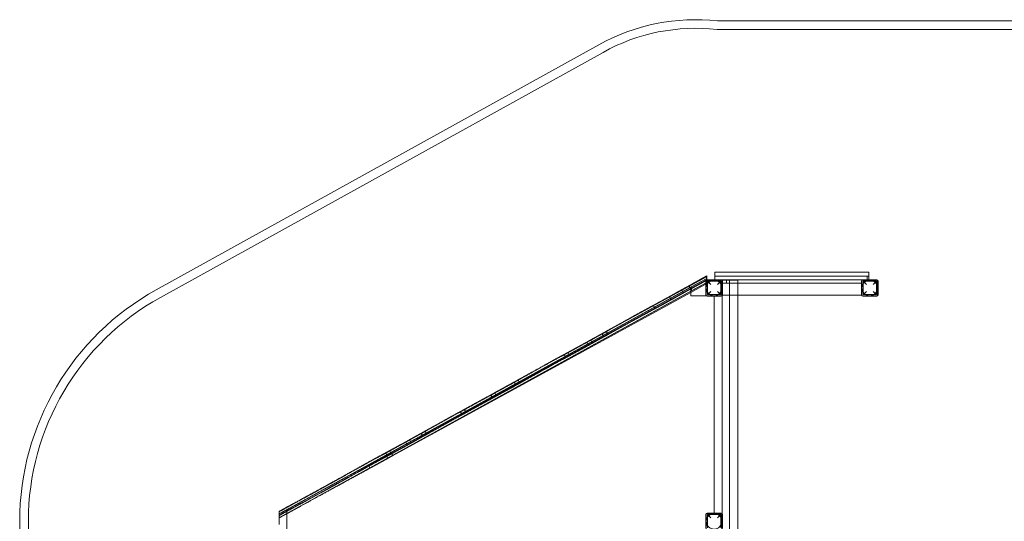
# Model space of a CAD drawing. Units: millimetres. Extents: x 0 to 24329, y -360 to 8870.
# Drawn here: x 184 to 5877, y 3550 to 6452 of the extents above; entities that cross this region are included whole.
import ezdxf

# ---------------------------------------------------------------- set-up
doc = ezdxf.new("R2010")
doc.units = ezdxf.units.MM

# ---------------------------------------------------------------- blocks, each defined once
blk = doc.blocks.new('A$Caca156e2')
at = {"color": 0, "linetype": 'Continuous', "lineweight": 0}
for p, q in [((-12410.3, -7222.4), (-16498.3, -7222.4)), ((-16501.2, -7272.4), (-12378, -7272.4)), ((-17184.8, -7360.7), (-19744, -8778.1)), ((-19719.8, -8821.8), (-17160.5, -7404.4)), ((-17138.7, -9016.9), (-16561.4, -8702.3)), ((-16561.4, -8702.3), (-16561.4, -8712.1)), ((-16561.4, -8725.1), (-16561.4, -8702.3)), ((-16561.1, -8697.9), (-16561.1, -8698.7)), ((-16561.1, -8698.7), (-16561.1, -8712)), ((-16560.8, -8698.5), (-16560.8, -8712.6)), ((-16513.7, -8676.4), (-16513.7, -8719.4)), ((-16513.7, -8676.4), (-15623.7, -8676.4)), ((-16513.7, -8699.4), (-15623.7, -8699.4)), ((-15633, -8719.4), (-15633, -8699.4)), ((-15623.7, -8676.4), (-15623.7, -8719.4)), ((-16561.1, -8712), (-19033.2, -10074.7)), ((-19033.2, -10097.5), (-16561.1, -8734.8)), ((-16650.8, -8761.7), (-18988.2, -10050.2)), ((-16560.8, -8719.5), (-18381.3, -9717.4)), ((-16561.4, -8725.1), (-17140.6, -9040.8)), ((-16653.2, -8793), (-16560.8, -8742.3)), ((-16560.8, -8712.6), (-16650.8, -8761.7)), ((-16650.8, -8784.5), (-16560.8, -8735.4)), ((-16650.8, -8774.2), (-16650.8, -8761.7)), ((-16649, -8773.2), (-16572.2, -8728.9)), ((-16566.2, -8727.4), (-16566.2, -8807.4)), ((-16563.2, -8728.4), (-16563.2, -8812.4)), ((-16561.4, -8712.1), (-16561.4, -8735)), ((-16561.4, -8735), (-16561.4, -8725.1)), ((-16561.1, -8712), (-16561.1, -8734.8)), ((-16561.1, -8734.8), (-16561.1, -8720.7)), ((-16560.8, -8712.6), (-16560.8, -8719.8)), ((-16560.8, -8719.8), (-16560.8, -8735.4)), ((-16560.8, -8735.4), (-16560.8, -8721.4)), ((-16560.8, -8742.3), (-16560.8, -8735.4)), ((-16478.2, -8719.4), (-16558.2, -8719.4)), ((-16479.2, -8722.4), (-16557.2, -8722.4)), ((-16537.7, -8747.9), (-16556.7, -8728.9)), ((-16479.7, -8728.9), (-16556.7, -8728.9)), ((-16556.7, -8805.9), (-16556.7, -8728.9)), ((-16479.7, -8728.9), (-16498.7, -8747.9)), ((-16479.7, -8805.9), (-16479.7, -8728.9)), ((-16473.7, -8719.4), (-16478.2, -8719.4)), ((-16474, -8719.4), (-16474, -8720.7)), ((-16474, -8720.7), (-16474, -8739.4)), ((-16047.7, -8739.4), (-16474, -8739.4)), ((-16473.7, -8720.8), (-16473.7, -8719.4)), ((-15663.7, -8719.4), (-16473.7, -8719.4)), ((-16473.7, -8806.4), (-16473.7, -8720.8)), ((-16381.2, -8722.4), (-16473.2, -8722.4)), ((-16473.2, -8722.4), (-16473.2, -8812.4)), ((-16473.2, -8812.4), (-16473.2, -8728.4)), ((-16471.2, -8722.4), (-16471.2, -11512.4)), ((-16470.2, -8807.4), (-16470.2, -8727.4)), ((-16445.7, -8719.4), (-16445.7, -8739.4)), ((-16428.2, -11512.4), (-16428.2, -8722.4)), ((-16381.2, -8809.4), (-16381.2, -8722.4)), ((-16047.7, -8739.4), (-15814.2, -8739.4)), ((-15663.7, -8739.4), (-15814.2, -8739.4)), ((-15666.2, -8727.4), (-15666.2, -8807.4)), ((-15663.7, -8719.4), (-15663.7, -8721.6)), ((-15658.2, -8719.4), (-15663.7, -8719.4)), ((-15663.7, -8721.6), (-15663.7, -8806.4)), ((-15663.2, -8722.4), (-15663.2, -8812.4)), ((-15573.2, -8722.4), (-15663.2, -8722.4)), ((-15578.2, -8719.4), (-15658.2, -8719.4)), ((-15637.7, -8747.9), (-15656.7, -8728.9)), ((-15579.7, -8728.9), (-15656.7, -8728.9)), ((-15656.7, -8805.9), (-15656.7, -8728.9)), ((-15579.7, -8728.9), (-15598.7, -8747.9)), ((-15579.7, -8805.9), (-15579.7, -8728.9)), ((-15573.2, -8812.4), (-15573.2, -8722.4)), ((-15570.2, -8807.4), (-15570.2, -8727.4)), ((-18988.2, -10073), (-16653.2, -8785.8)), ((-18378, -9738.4), (-16653.2, -8793)), ((-16653.2, -8806.4), (-16653.2, -8779.1)), ((-16653.2, -8785.8), (-16650.8, -8784.5)), ((-16653.2, -8806.4), (-16653.2, -8812.4)), ((-16653.2, -8812.4), (-16647.2, -8812.4)), ((-16650.8, -8784.5), (-16650.8, -8774.2)), ((-16649, -8773.2), (-16650.2, -8773.9)), ((-16569.2, -8812.4), (-16647.2, -8812.4)), ((-16569.2, -8812.4), (-16564.5, -8812.4)), ((-16564.5, -8812.4), (-16563.2, -8812.4)), ((-16563.2, -8812.4), (-16473.2, -8812.4)), ((-16558.2, -8815.4), (-16478.2, -8815.4)), ((-16556.7, -8805.9), (-16537.7, -8786.9)), ((-16479.7, -8805.9), (-16556.7, -8805.9)), ((-16518.2, -8812.4), (-16518.2, -8815.4)), ((-16518.2, -8815.4), (-16518.2, -10069.4)), ((-16498.7, -8786.9), (-16479.7, -8805.9)), ((-16473.7, -8809.4), (-16473.7, -8806.4)), ((-16473.7, -8809.4), (-16470.5, -8809.4)), ((-16470.5, -8809.4), (-15666, -8809.4)), ((-16381.2, -10161.5), (-16381.2, -8809.4)), ((-15666, -8809.4), (-15663.7, -8809.4)), ((-15663.7, -8806.4), (-15663.7, -8809.4)), ((-15663.2, -8812.4), (-15573.2, -8812.4)), ((-15658.2, -8815.4), (-15578.2, -8815.4)), ((-15656.7, -8805.9), (-15637.7, -8786.9)), ((-15579.7, -8805.9), (-15656.7, -8805.9)), ((-15598.7, -8786.9), (-15579.7, -8805.9)), ((-18988.2, -10050.2), (-19033.2, -10074.7)), ((-19033.2, -10074.7), (-19032.9, -10061.4)), ((-19033.2, -10074.7), (-19033.2, -10097.5)), ((-19032.9, -10061.4), (-19032.8, -10060.5)), ((-19031.8, -10096.8), (-18992.1, -10075.1)), ((-18992.9, -10075.4), (-19031.7, -10096.7)), ((-18992.9, -10075.4), (-18988.2, -10072.9)), ((-18992.1, -10075.1), (-18988.2, -10073)), ((-18988.2, -10050.2), (-18988.2, -10073)), ((-18988.2, -10072.9), (-18988.2, -10162)), ((-16473.2, -10072.4), (-16563.2, -10072.4)), ((-16563.2, -10072.4), (-16563.2, -10162.4)), ((-16478.2, -10069.4), (-16558.2, -10069.4)), ((-16518.2, -10069.4), (-16518.2, -10072.4)), ((-16473.2, -10072.4), (-16473.2, -10162.4)), ((-16473.2, -10162.4), (-16473.2, -10072.4)), ((-19032.9, -10084.2), (-19033.2, -10097.5)), ((-19033.2, -10097.5), (-19031.7, -10096.7)), ((-19033.2, -10097.5), (-19031.8, -10096.8)), ((-19033.2, -10099.3), (-19033.2, -10097.5)), ((-19033.2, -10099.3), (-19033.2, -10135.5)), ((-19032.8, -10083.3), (-19032.9, -10084.2)), ((-18988.2, -10156.8), (-18988.5, -10078.1)), ((-16566.2, -10077.4), (-16566.2, -10157.4)), ((-16537.7, -10097.9), (-16556.7, -10078.9)), ((-16479.7, -10078.9), (-16556.7, -10078.9)), ((-16556.7, -10155.9), (-16556.7, -10078.9)), ((-16479.7, -10078.9), (-16498.7, -10097.9)), ((-16479.7, -10155.9), (-16479.7, -10078.9)), ((-16470.2, -10157.4), (-16470.2, -10077.4))]:
    blk.add_line(p, q, dxfattribs=at)
for centre in [(-16518.2, -8767.4), (-15618.2, -8767.4), (-16518.2, -10117.4)]:
    blk.add_circle(centre, 45, dxfattribs=at)
for centre, radius, start, end in [((-16626.9, -8357.7), 1142.5, 83.5413, 119.2325), ((-16626.9, -8357.7), 1092.5, 83.395, 119.2382), ((-16569.2, -8734.1), 6, 60, 120), ((-16558.2, -8727.4), 8, 90, 180), ((-16569.2, -8734.1), 6, 0, 60), ((-16557.2, -8728.4), 6, 90, 180), ((-16479.2, -8728.4), 6, 0, 90), ((-16478.2, -8727.4), 8, 0, 90), ((-15658.2, -8727.4), 8, 90, 180), ((-15578.2, -8727.4), 8, 0, 90), ((-19002.2, -10117.4), 1531, 118.9799, 241.0201), ((-19002.2, -10117.4), 1481, 118.9799, 241.0137), ((-16647, -8779.1), 6.25, 108.5723, 180), ((-16647.2, -8779.1), 6, 120, 180), ((-16647.2, -8806.4), 6, 180, 270), ((-16569.2, -8806.4), 6, 270, 309.9752), ((-16558.2, -8807.4), 8, 180, 270), ((-16569.2, -8806.4), 6, 309.9752, 0), ((-16478.2, -8807.4), 8, 270, 0), ((-15658.2, -8807.4), 8, 180, 270), ((-15578.2, -8807.4), 8, 270, 0), ((-18991.5, -10078.1), 3, 0.1646, 118.7282), ((-16558.2, -10077.4), 8, 90, 180), ((-16478.2, -10077.4), 8, 0, 90), ((-19030.2, -10099.3), 3, 118.7282, 180)]:
    blk.add_arc(centre, radius, start, end, dxfattribs=at)
for points, degree, knots in [([(-16664, -8755.2), (-16656.5, -8751.1), (-16634.1, -8738.6), (-16608.7, -8724.4), (-16580.4, -8708.6), (-16561.1, -8697.9)], 4, [0.41534971, 0.41534971, 0.41534971, 0.41534971, 0.41534971, 0.44425115, 0.49867296, 0.49867296, 0.49867296, 0.49867296, 0.49867296]), ([(-16663.8, -8756), (-16656.3, -8751.8), (-16633.9, -8739.3), (-16608.5, -8725.1), (-16580.1, -8709.3), (-16560.8, -8698.5)], 4, [0.41534971, 0.41534971, 0.41534971, 0.41534971, 0.41534971, 0.44425115, 0.49875629, 0.49875629, 0.49875629, 0.49875629, 0.49875629]), ([(-16561.1, -8720.7), (-16561.1, -8716.9), (-16561.1, -8713.1), (-16561.1, -8705.8), (-16561.1, -8702.2), (-16561.1, -8698.7)], 3, [-22.870572, -22.870572, -22.870572, -22.870572, -11.43207, -11.43207, -0.855385, -0.855385, -0.855385, -0.855385]), ([(-16560.8, -8719.8), (-16560.8, -8716.6), (-16560.8, -8713.3), (-16560.8, -8706.2), (-16560.8, -8702.4), (-16560.8, -8698.5)], 3, [-21.314391, -21.314391, -21.314391, -21.314391, -11.432031, -11.432031, 0, 0, 0, 0]), ([(-16705.6, -8778.1), (-16701.2, -8775.7), (-16690.9, -8769.9), (-16680.9, -8764.4), (-16670.4, -8758.7), (-16664, -8755.2)], 4, [0.78552098, 0.78552098, 0.78552098, 0.78552098, 0.78552098, 0.80672706, 0.83684652, 0.83684652, 0.83684652, 0.83684652, 0.83684652]), ([(-16705.4, -8778.8), (-16701, -8776.4), (-16690.7, -8770.7), (-16680.7, -8765.2), (-16670.2, -8759.5), (-16663.8, -8756)], 4, [0.78552098, 0.78552098, 0.78552098, 0.78552098, 0.78552098, 0.80672706, 0.83684652, 0.83684652, 0.83684652, 0.83684652, 0.83684652]), ([(-16654.4, -8772.8), (-16656, -8769.9), (-16657.6, -8766.9), (-16660.8, -8761.1), (-16662.4, -8758.2), (-16664, -8755.2)], 3, [0, 0, 0, 0, 10, 10, 20, 20, 20, 20]), ([(-16654.2, -8773.5), (-16655.8, -8770.6), (-16657.4, -8767.7), (-16660.6, -8761.8), (-16662.2, -8758.9), (-16663.8, -8756)], 3, [0, 0, 0, 0, 10, 10, 20, 20, 20, 20]), ([(-16561.1, -8720.7), (-16577.7, -8730), (-16603.3, -8744.2), (-16626.4, -8757.1), (-16647, -8768.6), (-16654.4, -8772.8)], 4, [-0.49187775, -0.49187775, -0.49187775, -0.49187775, -0.49187775, -0.44425115, -0.41534971, -0.41534971, -0.41534971, -0.41534971, -0.41534971]), ([(-16560.8, -8721.4), (-16577.4, -8730.7), (-16603.1, -8745), (-16626.2, -8757.9), (-16646.8, -8769.4), (-16654.2, -8773.5)], 4, [-0.49196243, -0.49196243, -0.49196243, -0.49196243, -0.49196243, -0.44425115, -0.41534971, -0.41534971, -0.41534971, -0.41534971, -0.41534971]), ([(-16869.1, -8868.3), (-16862.4, -8864.7), (-16840.1, -8852.5), (-16814.5, -8838.5), (-16791, -8825.6), (-16776.3, -8817.5)], 4, [0.23869205, 0.23869205, 0.23869205, 0.23869205, 0.23869205, 0.26019748, 0.30572547, 0.30572547, 0.30572547, 0.30572547, 0.30572547]), ([(-16868.9, -8869.1), (-16862.2, -8865.4), (-16839.9, -8853.2), (-16814.3, -8839.2), (-16790.8, -8826.3), (-16776.1, -8818.3)], 4, [0.23869205, 0.23869205, 0.23869205, 0.23869205, 0.23869205, 0.26019748, 0.30572547, 0.30572547, 0.30572547, 0.30572547, 0.30572547]), ([(-16776.3, -8817.5), (-16758, -8807.2), (-16739.1, -8796.5), (-16723.3, -8787.8), (-16707.2, -8778.9), (-16705.6, -8778.1)], 4, [0.73354325, 0.73354325, 0.73354325, 0.73354325, 0.73354325, 0.80672706, 0.81444216, 0.81444216, 0.81444216, 0.81444216, 0.81444216]), ([(-16776.3, -8817.5), (-16774.7, -8820.5), (-16773.1, -8823.4), (-16769.9, -8829.2), (-16768.3, -8832.1), (-16766.7, -8835.1)], 3, [-20, -20, -20, -20, -10, -10, 0, 0, 0, 0]), ([(-16776.1, -8818.3), (-16757.8, -8808), (-16738.9, -8797.3), (-16723.1, -8788.5), (-16707, -8779.7), (-16705.4, -8778.8)], 4, [0.73354325, 0.73354325, 0.73354325, 0.73354325, 0.73354325, 0.80672706, 0.81444216, 0.81444216, 0.81444216, 0.81444216, 0.81444216]), ([(-16776.1, -8818.3), (-16774.5, -8821.2), (-16772.9, -8824.1), (-16769.7, -8830), (-16768.1, -8832.9), (-16766.5, -8835.8)], 3, [-20, -20, -20, -20, -10, -10, 0, 0, 0, 0]), ([(-16696.1, -8795.6), (-16697.6, -8796.5), (-16713.7, -8805.3), (-16729.5, -8814.1), (-16748.4, -8824.7), (-16766.7, -8835.1)], 4, [-0.81444216, -0.81444216, -0.81444216, -0.81444216, -0.81444216, -0.80672706, -0.73354325, -0.73354325, -0.73354325, -0.73354325, -0.73354325]), ([(-16695.9, -8796.4), (-16697.4, -8797.2), (-16713.5, -8806.1), (-16729.4, -8814.8), (-16748.2, -8825.5), (-16766.5, -8835.8)], 4, [-0.81444216, -0.81444216, -0.81444216, -0.81444216, -0.81444216, -0.80672706, -0.73354325, -0.73354325, -0.73354325, -0.73354325, -0.73354325]), ([(-16705.6, -8778.1), (-16704, -8781), (-16702.4, -8783.9), (-16699.2, -8789.8), (-16697.6, -8792.7), (-16696.1, -8795.6)], 3, [-20, -20, -20, -20, -10, -10, 0, 0, 0, 0]), ([(-16705.4, -8778.8), (-16703.8, -8781.8), (-16702.2, -8784.7), (-16699, -8790.5), (-16697.5, -8793.5), (-16695.9, -8796.4)], 3, [-20, -20, -20, -20, -10, -10, 0, 0, 0, 0]), ([(-16654.4, -8772.8), (-16660.8, -8776.3), (-16671.3, -8782), (-16681.3, -8787.5), (-16691.7, -8793.2), (-16696.1, -8795.6)], 4, [-0.83684652, -0.83684652, -0.83684652, -0.83684652, -0.83684652, -0.80672706, -0.78552098, -0.78552098, -0.78552098, -0.78552098, -0.78552098]), ([(-16654.2, -8773.5), (-16660.6, -8777), (-16671.1, -8782.7), (-16681.1, -8788.2), (-16691.5, -8793.9), (-16695.9, -8796.4)], 4, [-0.83684652, -0.83684652, -0.83684652, -0.83684652, -0.83684652, -0.80672706, -0.78552098, -0.78552098, -0.78552098, -0.78552098, -0.78552098]), ([(-16649, -8773.2), (-16649, -8773.2), (-16648.9, -8773.3), (-16648.8, -8773.5), (-16648.7, -8773.7), (-16648.5, -8774.2), (-16648.4, -8774.5), (-16648.2, -8775), (-16648.1, -8775.2), (-16647.9, -8775.6), (-16647.8, -8775.8), (-16647.8, -8776), (-16647.8, -8776), (-16647.8, -8776)], 3, [-0.004557, -0.004557, -0.004557, -0.004557, 1.162199, 1.162199, 2.331397, 2.331397, 3.506128, 3.506128, 4.119826, 4.119826, 4.73314, 4.73314, 4.737697, 4.737697, 4.737697, 4.737697]), ([(-16984.4, -8931), (-16982.7, -8930.1), (-16950.7, -8912.4), (-16919.4, -8895.3), (-16892.4, -8880.8), (-16869.1, -8868.3)], 4, [0.53622188, 0.53622188, 0.53622188, 0.53622188, 0.53622188, 0.5409365, 0.62349871, 0.62349871, 0.62349871, 0.62349871, 0.62349871]), ([(-16984.2, -8931.8), (-16982.5, -8930.8), (-16950.5, -8913.2), (-16919.2, -8896), (-16892.2, -8881.6), (-16868.9, -8869.1)], 4, [0.53622188, 0.53622188, 0.53622188, 0.53622188, 0.53622188, 0.5409365, 0.62349871, 0.62349871, 0.62349871, 0.62349871, 0.62349871]), ([(-16859.5, -8885.9), (-16861.1, -8882.9), (-16862.7, -8880), (-16865.9, -8874.2), (-16867.5, -8871.3), (-16869.1, -8868.3)], 3, [0, 0, 0, 0, 10, 10, 20, 20, 20, 20]), ([(-16859.3, -8886.6), (-16860.9, -8883.7), (-16862.5, -8880.8), (-16865.7, -8874.9), (-16867.3, -8872), (-16868.9, -8869.1)], 3, [0, 0, 0, 0, 10, 10, 20, 20, 20, 20]), ([(-16766.7, -8835.1), (-16781.4, -8843.1), (-16804.9, -8856), (-16830.5, -8870), (-16852.8, -8882.2), (-16859.5, -8885.9)], 4, [-0.30572547, -0.30572547, -0.30572547, -0.30572547, -0.30572547, -0.26019748, -0.23869205, -0.23869205, -0.23869205, -0.23869205, -0.23869205]), ([(-16766.5, -8835.8), (-16781.2, -8843.9), (-16804.7, -8856.8), (-16830.4, -8870.8), (-16852.6, -8882.9), (-16859.3, -8886.6)], 4, [-0.30572547, -0.30572547, -0.30572547, -0.30572547, -0.30572547, -0.26019748, -0.23869205, -0.23869205, -0.23869205, -0.23869205, -0.23869205]), ([(-17165.2, -9031.5), (-17157.7, -9027.4), (-17124, -9008.5), (-17079.8, -8983.9), (-17027.6, -8954.8), (-16988.5, -8933.3), (-16984.4, -8931)], 4, [0.4153497, 0.4153497, 0.4153497, 0.4153497, 0.4153497, 0.4442512, 0.5409365, 0.5521875, 0.5521875, 0.5521875, 0.5521875, 0.5521875]), ([(-17165, -9032.3), (-17157.5, -9028.1), (-17123.8, -9009.3), (-17079.6, -8984.6), (-17027.4, -8955.5), (-16988.3, -8934), (-16984.2, -8931.8)], 4, [0.4153497, 0.4153497, 0.4153497, 0.4153497, 0.4153497, 0.4442512, 0.5409365, 0.5521875, 0.5521875, 0.5521875, 0.5521875, 0.5521875]), ([(-16859.5, -8885.9), (-16882.9, -8898.3), (-16909.8, -8912.8), (-16941.1, -8930), (-16973.1, -8947.6), (-16974.9, -8948.6)], 4, [-0.62349871, -0.62349871, -0.62349871, -0.62349871, -0.62349871, -0.5409365, -0.53622188, -0.53622188, -0.53622188, -0.53622188, -0.53622188]), ([(-16859.3, -8886.6), (-16882.7, -8899.1), (-16909.6, -8913.5), (-16940.9, -8930.7), (-16972.9, -8948.4), (-16974.7, -8949.3)], 4, [-0.62349871, -0.62349871, -0.62349871, -0.62349871, -0.62349871, -0.5409365, -0.53622188, -0.53622188, -0.53622188, -0.53622188, -0.53622188]), ([(-16974.9, -8948.6), (-16978.9, -8950.8), (-17018, -8972.3), (-17070.2, -9001.4), (-17114.4, -9026), (-17148.2, -9044.9), (-17155.6, -9049.1)], 4, [-0.5521875, -0.5521875, -0.5521875, -0.5521875, -0.5521875, -0.5409365, -0.4442512, -0.4153497, -0.4153497, -0.4153497, -0.4153497, -0.4153497]), ([(-16974.7, -8949.3), (-16978.7, -8951.6), (-17017.8, -8973.1), (-17070, -9002.2), (-17114.2, -9026.8), (-17148, -9045.6), (-17155.4, -9049.8)], 4, [-0.5521875, -0.5521875, -0.5521875, -0.5521875, -0.5521875, -0.5409365, -0.4442512, -0.4153497, -0.4153497, -0.4153497, -0.4153497, -0.4153497]), ([(-17254.3, -9081), (-17235.9, -9070.7), (-17211.8, -9057.1), (-17192.7, -9046.5), (-17171.6, -9035), (-17165.2, -9031.5)], 4, [0.7335433, 0.7335433, 0.7335433, 0.7335433, 0.7335433, 0.8067271, 0.8368465, 0.8368465, 0.8368465, 0.8368465, 0.8368465]), ([(-17254.1, -9081.8), (-17235.7, -9071.4), (-17211.6, -9057.8), (-17192.5, -9047.3), (-17171.4, -9035.8), (-17165, -9032.3)], 4, [0.7335433, 0.7335433, 0.7335433, 0.7335433, 0.7335433, 0.8067271, 0.8368465, 0.8368465, 0.8368465, 0.8368465, 0.8368465]), ([(-17155.6, -9049.1), (-17162, -9052.6), (-17183.1, -9064.1), (-17202.3, -9074.6), (-17226.4, -9088.2), (-17244.7, -9098.5)], 4, [-0.8368465, -0.8368465, -0.8368465, -0.8368465, -0.8368465, -0.8067271, -0.7335433, -0.7335433, -0.7335433, -0.7335433, -0.7335433]), ([(-17155.4, -9049.8), (-17161.8, -9053.3), (-17182.9, -9064.8), (-17202.1, -9075.3), (-17226.2, -9089), (-17244.5, -9099.3)], 4, [-0.8368465, -0.8368465, -0.8368465, -0.8368465, -0.8368465, -0.8067271, -0.7335433, -0.7335433, -0.7335433, -0.7335433, -0.7335433]), ([(-17140.6, -9040.8), (-17145, -9043.1), (-17163.9, -9053.5), (-17181.8, -9063.3), (-17203.8, -9075.8), (-17222.1, -9086.1)], 4, [-0.82777548, -0.82777548, -0.82777548, -0.82777548, -0.82777548, -0.80672706, -0.73354325, -0.73354325, -0.73354325, -0.73354325, -0.73354325]), ([(-17184.3, -9042), (-17179.9, -9039.5), (-17172.7, -9035.6), (-17165.7, -9031.7), (-17158.6, -9027.8), (-17155.7, -9026.2)], 4, [0.78541356, 0.78541356, 0.78541356, 0.78541356, 0.78541356, 0.80672706, 0.82096613, 0.82096613, 0.82096613, 0.82096613, 0.82096613]), ([(-17155.6, -9049.1), (-17157.2, -9046.1), (-17158.8, -9043.2), (-17162, -9037.4), (-17163.6, -9034.4), (-17165.2, -9031.5)], 3, [-20, -20, -20, -20, -10, -10, 0, 0, 0, 0]), ([(-17155.4, -9049.8), (-17157, -9046.9), (-17158.6, -9044), (-17161.8, -9038.1), (-17163.4, -9035.2), (-17165, -9032.3)], 3, [-20, -20, -20, -20, -10, -10, 0, 0, 0, 0]), ([(-17134.3, -9034.4), (-17135.5, -9032.2), (-17136.6, -9030), (-17139.4, -9024.9), (-17141, -9022), (-17142.6, -9019.1)], 3, [-17.436798, -17.436798, -17.436798, -17.436798, -10, -10, 0, 0, 0, 0]), ([(-17385.3, -9152.6), (-17373.7, -9146.3), (-17347.4, -9132), (-17305.6, -9109.2), (-17268.9, -9089.1), (-17254.3, -9081)], 4, [0.2011454, 0.2011454, 0.2011454, 0.2011454, 0.2011454, 0.2601975, 0.3057255, 0.3057255, 0.3057255, 0.3057255, 0.3057255]), ([(-17385.1, -9153.4), (-17373.5, -9147.1), (-17347.2, -9132.8), (-17305.4, -9109.9), (-17268.7, -9089.8), (-17254.1, -9081.8)], 4, [0.2011454, 0.2011454, 0.2011454, 0.2011454, 0.2011454, 0.2601975, 0.3057255, 0.3057255, 0.3057255, 0.3057255, 0.3057255]), ([(-17244.7, -9098.5), (-17259.4, -9106.6), (-17296, -9126.7), (-17337.9, -9149.6), (-17364.1, -9163.8), (-17375.7, -9170.2)], 4, [-0.3057255, -0.3057255, -0.3057255, -0.3057255, -0.3057255, -0.2601975, -0.2011454, -0.2011454, -0.2011454, -0.2011454, -0.2011454]), ([(-17244.5, -9099.3), (-17259.2, -9107.3), (-17295.9, -9127.5), (-17337.7, -9150.3), (-17363.9, -9164.6), (-17375.5, -9170.9)], 4, [-0.3057255, -0.3057255, -0.3057255, -0.3057255, -0.3057255, -0.2601975, -0.2011454, -0.2011454, -0.2011454, -0.2011454, -0.2011454]), ([(-17362.7, -9140.2), (-17351.1, -9133.9), (-17328.4, -9121.5), (-17294.1, -9102.8), (-17261.6, -9085), (-17250.7, -9079)], 4, [0.20114544, 0.20114544, 0.20114544, 0.20114544, 0.20114544, 0.26019748, 0.29147062, 0.29147062, 0.29147062, 0.29147062, 0.29147062]), ([(-17222.1, -9086.1), (-17236.8, -9094.2), (-17273.5, -9114.3), (-17315.3, -9137.1), (-17341.5, -9151.4), (-17353.1, -9157.7)], 4, [-0.3057255, -0.3057255, -0.3057255, -0.3057255, -0.3057255, -0.2601975, -0.2011454, -0.2011454, -0.2011454, -0.2011454, -0.2011454]), ([(-17254.3, -9081), (-17252.7, -9083.9), (-17251.1, -9086.8), (-17247.9, -9092.7), (-17246.3, -9095.6), (-17244.7, -9098.5)], 3, [-20, -20, -20, -20, -10, -10, 0, 0, 0, 0]), ([(-17254.1, -9081.8), (-17252.5, -9084.7), (-17250.9, -9087.6), (-17247.7, -9093.4), (-17246.1, -9096.4), (-17244.5, -9099.3)], 3, [-20, -20, -20, -20, -10, -10, 0, 0, 0, 0]), ([(-17231.7, -9068.6), (-17230.1, -9071.5), (-17228.5, -9074.4), (-17225.3, -9080.2), (-17223.7, -9083.2), (-17222.1, -9086.1)], 3, [-20, -20, -20, -20, -10, -10, 0, 0, 0, 0]), ([(-17673.8, -9312.1), (-17659.7, -9304.2), (-17621.7, -9283), (-17551.6, -9243.9), (-17459.6, -9192.7), (-17405.9, -9163.7), (-17385.3, -9152.6)], 4, [0.3840302, 0.3840302, 0.3840302, 0.3840302, 0.3840302, 0.4442512, 0.5409365, 0.6105385, 0.6105385, 0.6105385, 0.6105385, 0.6105385]), ([(-17673.6, -9312.8), (-17659.5, -9305), (-17621.5, -9283.8), (-17551.4, -9244.7), (-17459.4, -9193.4), (-17405.7, -9164.5), (-17385.1, -9153.4)], 4, [0.3840302, 0.3840302, 0.3840302, 0.3840302, 0.3840302, 0.4442512, 0.5409365, 0.6105385, 0.6105385, 0.6105385, 0.6105385, 0.6105385]), ([(-17353.1, -9157.7), (-17373.8, -9168.8), (-17427.4, -9197.8), (-17519.5, -9249), (-17589.6, -9288.1), (-17627.5, -9309.3), (-17641.6, -9317.2)], 4, [-0.6105385, -0.6105385, -0.6105385, -0.6105385, -0.6105385, -0.5409365, -0.4442512, -0.3840302, -0.3840302, -0.3840302, -0.3840302, -0.3840302]), ([(-17463.8, -9195.3), (-17461.9, -9194.2), (-17434.4, -9179.1), (-17407.5, -9164.3), (-17383.3, -9151.3), (-17362.7, -9140.2)], 4, [0.53572712, 0.53572712, 0.53572712, 0.53572712, 0.53572712, 0.5409365, 0.61053849, 0.61053849, 0.61053849, 0.61053849, 0.61053849]), ([(-17375.7, -9170.2), (-17378.6, -9164.9), (-17381.4, -9159.7), (-17384.6, -9153.9), (-17385, -9153.3), (-17385.3, -9152.6)], 3, [-20, -20, -20, -20, -2.091601, -2.091601, 0, 0, 0, 0]), ([(-17375.5, -9170.9), (-17378.4, -9165.7), (-17381.2, -9160.5), (-17384.4, -9154.6), (-17384.8, -9154), (-17385.1, -9153.4)], 3, [-20, -20, -20, -20, -2.091601, -2.091601, 0, 0, 0, 0]), ([(-17353.1, -9157.7), (-17356, -9152.5), (-17358.9, -9147.3), (-17362, -9141.4), (-17362.4, -9140.8), (-17362.7, -9140.2)], 3, [-20, -20, -20, -20, -2.091601, -2.091601, 0, 0, 0, 0]), ([(-17375.7, -9170.2), (-17396.3, -9181.2), (-17450, -9210.2), (-17542.1, -9261.4), (-17612.2, -9300.6), (-17650.1, -9321.8), (-17664.2, -9329.6)], 4, [-0.6105385, -0.6105385, -0.6105385, -0.6105385, -0.6105385, -0.5409365, -0.4442512, -0.3840302, -0.3840302, -0.3840302, -0.3840302, -0.3840302]), ([(-17375.5, -9170.9), (-17396.2, -9182), (-17449.8, -9211), (-17541.9, -9262.2), (-17612, -9301.3), (-17649.9, -9322.5), (-17664, -9330.4)], 4, [-0.6105385, -0.6105385, -0.6105385, -0.6105385, -0.6105385, -0.5409365, -0.4442512, -0.3840302, -0.3840302, -0.3840302, -0.3840302, -0.3840302]), ([(-17651.2, -9299.6), (-17637.1, -9291.8), (-17600.4, -9271.3), (-17553.8, -9245.3), (-17497.3, -9213.8), (-17463.8, -9195.3)], 4, [0.3840302, 0.3840302, 0.3840302, 0.3840302, 0.3840302, 0.4442512, 0.5357271, 0.5357271, 0.5357271, 0.5357271, 0.5357271]), ([(-17808.9, -9386.6), (-17794.8, -9378.6), (-17761.3, -9359.8), (-17736.5, -9346.5), (-17698.7, -9325.8), (-17673.8, -9312.1)], 4, [0.7475483, 0.7475483, 0.7475483, 0.7475483, 0.7475483, 0.8067271, 0.898386, 0.898386, 0.898386, 0.898386, 0.898386]), ([(-17808.7, -9387.3), (-17794.6, -9379.4), (-17761.1, -9360.6), (-17736.3, -9347.2), (-17698.5, -9326.6), (-17673.6, -9312.8)], 4, [0.7475483, 0.7475483, 0.7475483, 0.7475483, 0.7475483, 0.8067271, 0.898386, 0.898386, 0.898386, 0.898386, 0.898386]), ([(-17664.2, -9329.6), (-17689.2, -9343.4), (-17726.9, -9364), (-17751.8, -9377.4), (-17785.2, -9396.1), (-17799.3, -9404.1)], 4, [-0.898386, -0.898386, -0.898386, -0.898386, -0.898386, -0.8067271, -0.7475483, -0.7475483, -0.7475483, -0.7475483, -0.7475483]), ([(-17664, -9330.4), (-17689, -9344.1), (-17726.7, -9364.8), (-17751.6, -9378.1), (-17785, -9396.9), (-17799.1, -9404.9)], 4, [-0.898386, -0.898386, -0.898386, -0.898386, -0.898386, -0.8067271, -0.7475483, -0.7475483, -0.7475483, -0.7475483, -0.7475483]), ([(-17641.6, -9317.2), (-17666.6, -9330.9), (-17704.3, -9351.6), (-17729.2, -9364.9), (-17762.6, -9383.7), (-17776.8, -9391.7)], 4, [-0.898386, -0.898386, -0.898386, -0.898386, -0.898386, -0.8067271, -0.7475483, -0.7475483, -0.7475483, -0.7475483, -0.7475483]), ([(-17752.7, -9355.3), (-17748.3, -9352.8), (-17728.9, -9342.1), (-17710.8, -9332.3), (-17688.4, -9320.1), (-17669.2, -9309.5)], 4, [0.78541356, 0.78541356, 0.78541356, 0.78541356, 0.78541356, 0.80672706, 0.88141958, 0.88141958, 0.88141958, 0.88141958, 0.88141958]), ([(-17673.8, -9312.1), (-17673.2, -9313.2), (-17672.6, -9314.3), (-17669.4, -9320.2), (-17666.8, -9324.9), (-17664.2, -9329.6)], 3, [0, 0, 0, 0, 3.820478, 3.820478, 20, 20, 20, 20]), ([(-17673.6, -9312.8), (-17673, -9314), (-17672.4, -9315.1), (-17669.2, -9320.9), (-17666.6, -9325.7), (-17664, -9330.4)], 3, [0, 0, 0, 0, 3.820478, 3.820478, 20, 20, 20, 20]), ([(-17651.2, -9299.6), (-17650.6, -9300.8), (-17650, -9301.9), (-17646.8, -9307.7), (-17644.2, -9312.5), (-17641.6, -9317.2)], 3, [0, 0, 0, 0, 3.820478, 3.820478, 20, 20, 20, 20]), ([(-17984.5, -9482.6), (-17955.2, -9466.4), (-17907, -9440), (-17906.6, -9439.9), (-17843.2, -9405.3), (-17811.5, -9388), (-17808.9, -9386.6)], 4, [0.0809848, 0.0809848, 0.0809848, 0.0809848, 0.0809848, 0.179455, 0.2601975, 0.2674028, 0.2674028, 0.2674028, 0.2674028, 0.2674028]), ([(-17984.3, -9483.3), (-17955, -9467.2), (-17906.8, -9440.7), (-17906.4, -9440.7), (-17843, -9406.1), (-17811.3, -9388.8), (-17808.7, -9387.3)], 4, [0.0809848, 0.0809848, 0.0809848, 0.0809848, 0.0809848, 0.179455, 0.2601975, 0.2674028, 0.2674028, 0.2674028, 0.2674028, 0.2674028]), ([(-17961.9, -9470.1), (-17932.6, -9454), (-17885.6, -9428.2), (-17884.1, -9427.5), (-17829.5, -9397.8), (-17802.8, -9383.1)], 4, [0.0809848, 0.0809848, 0.0809848, 0.0809848, 0.0809848, 0.179455, 0.2558832, 0.2558832, 0.2558832, 0.2558832, 0.2558832]), ([(-17776.8, -9391.7), (-17779.4, -9393.1), (-17811, -9410.4), (-17874.5, -9445), (-17874.8, -9445.1), (-17923.1, -9471.5), (-17952.4, -9487.7)], 4, [-0.2674028, -0.2674028, -0.2674028, -0.2674028, -0.2674028, -0.2601975, -0.179455, -0.0809848, -0.0809848, -0.0809848, -0.0809848, -0.0809848]), ([(-17799.3, -9404.1), (-17800.9, -9401.2), (-17802.5, -9398.3), (-17805.7, -9392.4), (-17807.3, -9389.5), (-17808.9, -9386.6)], 3, [0, 0, 0, 0, 10, 10, 20, 20, 20, 20]), ([(-17799.1, -9404.9), (-17800.7, -9401.9), (-17802.3, -9399), (-17805.5, -9393.2), (-17807.1, -9390.3), (-17808.7, -9387.3)], 3, [0, 0, 0, 0, 10, 10, 20, 20, 20, 20]), ([(-17802.8, -9383.1), (-17801.2, -9382.3), (-17797.2, -9380.1), (-17793.1, -9377.8), (-17788.9, -9375.6), (-17786.3, -9374.1)], 4, [0.25588319, 0.25588319, 0.25588319, 0.25588319, 0.25588319, 0.26019748, 0.26740278, 0.26740278, 0.26740278, 0.26740278, 0.26740278]), ([(-17776.8, -9391.7), (-17778.4, -9388.7), (-17779.9, -9385.8), (-17783.1, -9380), (-17784.7, -9377.1), (-17786.3, -9374.1)], 3, [0, 0, 0, 0, 10, 10, 20, 20, 20, 20]), ([(-17799.3, -9404.1), (-17801.9, -9405.5), (-17833.6, -9422.9), (-17897.1, -9457.5), (-17897.4, -9457.5), (-17945.7, -9484), (-17975, -9500.1)], 4, [-0.2674028, -0.2674028, -0.2674028, -0.2674028, -0.2674028, -0.2601975, -0.179455, -0.0809848, -0.0809848, -0.0809848, -0.0809848, -0.0809848]), ([(-17799.1, -9404.9), (-17801.8, -9406.3), (-17833.4, -9423.6), (-17896.9, -9458.2), (-17897.2, -9458.3), (-17945.5, -9484.7), (-17974.8, -9500.9)], 4, [-0.2674028, -0.2674028, -0.2674028, -0.2674028, -0.2674028, -0.2601975, -0.179455, -0.0809848, -0.0809848, -0.0809848, -0.0809848, -0.0809848]), ([(-18211.5, -9608.3), (-18204, -9604.1), (-18170.3, -9585.3), (-18115.3, -9554.6), (-18047.8, -9517.1), (-17999.1, -9490.5), (-17984.5, -9482.6)], 4, [0.4153497, 0.4153497, 0.4153497, 0.4153497, 0.4153497, 0.4442512, 0.5409365, 0.5857314, 0.5857314, 0.5857314, 0.5857314, 0.5857314]), ([(-18211.3, -9609.1), (-18203.8, -9604.9), (-18170.1, -9586), (-18115.1, -9555.4), (-18047.6, -9517.8), (-17998.9, -9491.3), (-17984.3, -9483.3)], 4, [0.4153497, 0.4153497, 0.4153497, 0.4153497, 0.4153497, 0.4442512, 0.5409365, 0.5857314, 0.5857314, 0.5857314, 0.5857314, 0.5857314]), ([(-17975, -9500.1), (-17989.6, -9508), (-18038.3, -9534.6), (-18105.7, -9572.1), (-18160.7, -9602.8), (-18194.5, -9621.7), (-18201.9, -9625.8)], 4, [-0.5857314, -0.5857314, -0.5857314, -0.5857314, -0.5857314, -0.5409365, -0.4442512, -0.4153497, -0.4153497, -0.4153497, -0.4153497, -0.4153497]), ([(-17974.8, -9500.9), (-17989.4, -9508.8), (-18038.1, -9535.4), (-18105.5, -9572.9), (-18160.5, -9603.6), (-18194.3, -9622.4), (-18201.8, -9626.6)], 4, [-0.5857314, -0.5857314, -0.5857314, -0.5857314, -0.5857314, -0.5409365, -0.4442512, -0.4153497, -0.4153497, -0.4153497, -0.4153497, -0.4153497]), ([(-17952.4, -9487.7), (-17967, -9495.6), (-18015.7, -9522.2), (-18083.1, -9559.7), (-18138.1, -9590.4), (-18171.9, -9609.2), (-18179.4, -9613.4)], 4, [-0.5857314, -0.5857314, -0.5857314, -0.5857314, -0.5857314, -0.5409365, -0.4442512, -0.4153497, -0.4153497, -0.4153497, -0.4153497, -0.4153497]), ([(-18032.1, -9508.6), (-18030.2, -9507.5), (-18011.9, -9497.4), (-17993.8, -9487.4), (-17976.5, -9478.1), (-17961.9, -9470.1)], 4, [0.53572712, 0.53572712, 0.53572712, 0.53572712, 0.53572712, 0.5409365, 0.58573142, 0.58573142, 0.58573142, 0.58573142, 0.58573142]), ([(-17984.5, -9482.6), (-17983.5, -9484.4), (-17982.6, -9486.2), (-17979.4, -9492), (-17977.2, -9496.1), (-17975, -9500.1)], 3, [0, 0, 0, 0, 6.106674, 6.106674, 20, 20, 20, 20]), ([(-17984.3, -9483.3), (-17983.4, -9485.1), (-17982.4, -9486.9), (-17979.2, -9492.8), (-17977, -9496.8), (-17974.8, -9500.9)], 3, [0, 0, 0, 0, 6.106674, 6.106674, 20, 20, 20, 20]), ([(-17961.9, -9470.1), (-17961, -9471.9), (-17960, -9473.7), (-17956.8, -9479.6), (-17954.6, -9483.6), (-17952.4, -9487.7)], 3, [0, 0, 0, 0, 6.106674, 6.106674, 20, 20, 20, 20]), ([(-18188.9, -9595.9), (-18181.5, -9591.7), (-18149.1, -9573.6), (-18110.5, -9552.1), (-18065.7, -9527.1), (-18032.1, -9508.6)], 4, [0.4153497, 0.4153497, 0.4153497, 0.4153497, 0.4153497, 0.4442512, 0.5357271, 0.5357271, 0.5357271, 0.5357271, 0.5357271]), ([(-18301.9, -9658.6), (-18283.2, -9648), (-18258.7, -9634.1), (-18239.3, -9623.5), (-18217.9, -9611.8), (-18211.5, -9608.3)], 4, [0.732185, 0.732185, 0.732185, 0.732185, 0.732185, 0.8067271, 0.8368465, 0.8368465, 0.8368465, 0.8368465, 0.8368465]), ([(-18301.7, -9659.3), (-18283, -9648.8), (-18258.5, -9634.9), (-18239.1, -9624.2), (-18217.7, -9612.5), (-18211.3, -9609.1)], 4, [0.732185, 0.732185, 0.732185, 0.732185, 0.732185, 0.8067271, 0.8368465, 0.8368465, 0.8368465, 0.8368465, 0.8368465]), ([(-18179.4, -9613.4), (-18185.8, -9616.9), (-18207.1, -9628.6), (-18226.5, -9639.2), (-18251.1, -9653.1), (-18269.8, -9663.6)], 4, [-0.8368465, -0.8368465, -0.8368465, -0.8368465, -0.8368465, -0.8067271, -0.732185, -0.732185, -0.732185, -0.732185, -0.732185]), ([(-18230.6, -9618.8), (-18226.2, -9616.3), (-18219.1, -9612.3), (-18212, -9608.5), (-18204.9, -9604.6), (-18202.1, -9603)], 4, [0.78541356, 0.78541356, 0.78541356, 0.78541356, 0.78541356, 0.80672706, 0.82096613, 0.82096613, 0.82096613, 0.82096613, 0.82096613]), ([(-18201.9, -9625.8), (-18203.5, -9622.9), (-18205.1, -9620), (-18208.3, -9614.2), (-18209.9, -9611.2), (-18211.5, -9608.3)], 3, [0, 0, 0, 0, 10, 10, 20, 20, 20, 20]), ([(-18201.8, -9626.6), (-18203.4, -9623.7), (-18204.9, -9620.7), (-18208.1, -9614.9), (-18209.7, -9612), (-18211.3, -9609.1)], 3, [0, 0, 0, 0, 10, 10, 20, 20, 20, 20]), ([(-18179.4, -9613.4), (-18181, -9610.5), (-18182.6, -9607.6), (-18185.7, -9601.7), (-18187.3, -9598.8), (-18188.9, -9595.9)], 3, [0, 0, 0, 0, 10, 10, 20, 20, 20, 20]), ([(-18416.6, -9721.4), (-18409.9, -9717.7), (-18381.6, -9702.3), (-18348, -9683.9), (-18320.1, -9668.6), (-18301.9, -9658.6)], 4, [0.23869205, 0.23869205, 0.23869205, 0.23869205, 0.23869205, 0.26019748, 0.32370346, 0.32370346, 0.32370346, 0.32370346, 0.32370346]), ([(-18416.4, -9722.1), (-18409.7, -9718.5), (-18381.5, -9703.1), (-18347.8, -9684.7), (-18319.9, -9669.3), (-18301.7, -9659.3)], 4, [0.23869205, 0.23869205, 0.23869205, 0.23869205, 0.23869205, 0.26019748, 0.32370346, 0.32370346, 0.32370346, 0.32370346, 0.32370346]), ([(-18292.4, -9676.1), (-18310.6, -9686.1), (-18338.5, -9701.4), (-18372.1, -9719.8), (-18400.3, -9735.3), (-18407.1, -9738.9)], 4, [-0.32370346, -0.32370346, -0.32370346, -0.32370346, -0.32370346, -0.26019748, -0.23869205, -0.23869205, -0.23869205, -0.23869205, -0.23869205]), ([(-18292.2, -9676.8), (-18310.4, -9686.9), (-18338.3, -9702.2), (-18371.9, -9720.6), (-18400.1, -9736), (-18406.9, -9739.7)], 4, [-0.32370346, -0.32370346, -0.32370346, -0.32370346, -0.32370346, -0.26019748, -0.23869205, -0.23869205, -0.23869205, -0.23869205, -0.23869205]), ([(-18394, -9709), (-18387.3, -9705.3), (-18364.8, -9693), (-18338.9, -9678.8), (-18315.3, -9665.9), (-18300.4, -9657.7)], 4, [0.23869205, 0.23869205, 0.23869205, 0.23869205, 0.23869205, 0.26019748, 0.30634457, 0.30634457, 0.30634457, 0.30634457, 0.30634457]), ([(-18269.8, -9663.6), (-18288, -9673.7), (-18315.9, -9689), (-18349.5, -9707.4), (-18377.8, -9722.8), (-18384.5, -9726.5)], 4, [-0.32370346, -0.32370346, -0.32370346, -0.32370346, -0.32370346, -0.26019748, -0.23869205, -0.23869205, -0.23869205, -0.23869205, -0.23869205]), ([(-18301.9, -9658.6), (-18301.6, -9659.2), (-18301.2, -9659.8), (-18298.1, -9665.7), (-18295.2, -9670.9), (-18292.4, -9676.1)], 3, [0, 0, 0, 0, 2.144195, 2.144195, 20, 20, 20, 20]), ([(-18301.7, -9659.3), (-18301.4, -9659.9), (-18301.1, -9660.6), (-18297.9, -9666.4), (-18295, -9671.6), (-18292.2, -9676.8)], 3, [0, 0, 0, 0, 2.144195, 2.144195, 20, 20, 20, 20]), ([(-18201.9, -9625.8), (-18208.3, -9629.3), (-18229.7, -9641), (-18249.1, -9651.7), (-18273.6, -9665.5), (-18292.4, -9676.1)], 4, [-0.8368465, -0.8368465, -0.8368465, -0.8368465, -0.8368465, -0.8067271, -0.732185, -0.732185, -0.732185, -0.732185, -0.732185]), ([(-18201.8, -9626.6), (-18208.2, -9630.1), (-18229.5, -9641.8), (-18248.9, -9652.4), (-18273.5, -9666.3), (-18292.2, -9676.8)], 4, [-0.8368465, -0.8368465, -0.8368465, -0.8368465, -0.8368465, -0.8067271, -0.732185, -0.732185, -0.732185, -0.732185, -0.732185]), ([(-18279.3, -9646.1), (-18279, -9646.7), (-18278.7, -9647.4), (-18275.5, -9653.2), (-18272.6, -9658.4), (-18269.8, -9663.6)], 3, [0, 0, 0, 0, 2.144195, 2.144195, 20, 20, 20, 20]), ([(-19032.8, -10060.5), (-19002.9, -10044), (-18953.3, -10016.8), (-18953.6, -10017.1), (-18778.4, -9921.4), (-18716.5, -9886.9), (-18610.3, -9827.5), (-18495.3, -9763.6), (-18439.9, -9733.9), (-18416.6, -9721.4)], 4, [0.0792962, 0.0792962, 0.0792962, 0.0792962, 0.0792962, 0.179455, 0.2601975, 0.3444407, 0.4442512, 0.5409365, 0.6234987, 0.6234987, 0.6234987, 0.6234987, 0.6234987]), ([(-18384.5, -9726.5), (-18407.8, -9739), (-18463.1, -9768.6), (-18578.1, -9832.6), (-18684.4, -9892), (-18746.2, -9926.5), (-18934.4, -10029.3), (-18919.8, -10021.1), (-18996.7, -10063.2), (-19032.8, -10083.4)], 4, [-0.6234987, -0.6234987, -0.6234987, -0.6234987, -0.6234987, -0.5409365, -0.4442512, -0.3444407, -0.2601975, -0.179455, -0.0523233, -0.0523233, -0.0523233, -0.0523233, -0.0523233]), ([(-18680.7, -9867.7), (-18675.1, -9864.6), (-18642.7, -9846.6), (-18577.5, -9810.2), (-18495.1, -9764.3), (-18439.8, -9734.6), (-18416.4, -9722.1)], 4, [0.4235313, 0.4235313, 0.4235313, 0.4235313, 0.4235313, 0.4442512, 0.5409365, 0.6234987, 0.6234987, 0.6234987, 0.6234987, 0.6234987]), ([(-18510.1, -9772.1), (-18508.2, -9771), (-18476, -9753.2), (-18444.4, -9736), (-18417.4, -9721.4), (-18394, -9709)], 4, [0.53572712, 0.53572712, 0.53572712, 0.53572712, 0.53572712, 0.5409365, 0.62349871, 0.62349871, 0.62349871, 0.62349871, 0.62349871]), ([(-18407.1, -9738.9), (-18408.7, -9736), (-18410.2, -9733.1), (-18413.4, -9727.2), (-18415, -9724.3), (-18416.6, -9721.4)], 3, [0, 0, 0, 0, 10, 10, 20, 20, 20, 20]), ([(-18406.9, -9739.7), (-18408.5, -9736.8), (-18410.1, -9733.8), (-18413.2, -9728), (-18414.8, -9725.1), (-18416.4, -9722.1)], 3, [0, 0, 0, 0, 10, 10, 20, 20, 20, 20]), ([(-18384.5, -9726.5), (-18386.1, -9723.6), (-18387.7, -9720.6), (-18390.8, -9714.8), (-18392.4, -9711.9), (-18394, -9709)], 3, [0, 0, 0, 0, 10, 10, 20, 20, 20, 20]), ([(-18381.3, -9717.4), (-18380.7, -9720.9), (-18380.2, -9724.4), (-18379.1, -9730.8), (-18378.7, -9733.8), (-18378.2, -9736.7)], 3, [-21.243096, -21.243096, -21.243096, -21.243096, -10.610311, -10.610311, -1.648606, -1.648606, -1.648606, -1.648606]), ([(-18407.1, -9738.9), (-18430.4, -9751.4), (-18485.7, -9781.1), (-18600.7, -9845.1), (-18707, -9904.4), (-18768.8, -9939), (-18947.8, -10036.8), (-18943.6, -10034.2), (-19000.2, -10065.2), (-19032.8, -10083.3)], 4, [-0.6234987, -0.6234987, -0.6234987, -0.6234987, -0.6234987, -0.5409365, -0.4442512, -0.3444407, -0.2601975, -0.179455, -0.0713541, -0.0713541, -0.0713541, -0.0713541, -0.0713541]), ([(-18769.1, -9916.1), (-18759.7, -9910.9), (-18722.4, -9890.3), (-18679.3, -9866.3), (-18614.9, -9830.3), (-18543.7, -9790.6), (-18510.1, -9772.1)], 4, [0.31372, 0.31372, 0.31372, 0.31372, 0.31372, 0.3444407, 0.4442512, 0.5357271, 0.5357271, 0.5357271, 0.5357271, 0.5357271]), ([(-18406.9, -9739.7), (-18430.2, -9752.2), (-18485.5, -9781.8), (-18569.7, -9828.7), (-18636, -9865.7), (-18669.1, -9884.1), (-18675.7, -9887.8)], 4, [-0.6234987, -0.6234987, -0.6234987, -0.6234987, -0.6234987, -0.5409365, -0.4442512, -0.419238, -0.419238, -0.419238, -0.419238, -0.419238]), ([(-18517.7, -9792.1), (-18507.4, -9786.5), (-18482.4, -9772.8), (-18461.3, -9761.2), (-18432.7, -9745.6), (-18413.9, -9735.2)], 4, [-0.8523326, -0.8523326, -0.8523326, -0.8523326, -0.8523326, -0.8067271, -0.7335433, -0.7335433, -0.7335433, -0.7335433, -0.7335433]), ([(-18404.3, -9752.8), (-18423.1, -9763.1), (-18451.7, -9778.8), (-18472.8, -9790.3), (-18497.8, -9804), (-18508.1, -9809.7)], 4, [0.7335433, 0.7335433, 0.7335433, 0.7335433, 0.7335433, 0.8067271, 0.8523326, 0.8523326, 0.8523326, 0.8523326, 0.8523326]), ([(-18405, -9751.5), (-18406.3, -9749), (-18407.7, -9746.5), (-18410.7, -9741.1), (-18412.3, -9738.2), (-18413.9, -9735.2)], 3, [-18.523748, -18.523748, -18.523748, -18.523748, -10, -10, 0, 0, 0, 0]), ([(-19033.2, -10074.7), (-19019.3, -10067.1), (-18989, -10050.5), (-18950.7, -10029.5), (-18853.3, -9976.1), (-18773.9, -9932.6), (-18638.3, -9858.2), (-18563.3, -9817.1), (-18527.4, -9797.5), (-18517.7, -9792.1)], 4, [-0.8646736, -0.8646736, -0.8646736, -0.8646736, -0.8646736, -0.8067271, -0.7257538, -0.636889, -0.5409365, -0.4442512, -0.4058219, -0.4058219, -0.4058219, -0.4058219, -0.4058219]), ([(-18508.1, -9809.7), (-18517.8, -9815), (-18553.7, -9834.7), (-18628.6, -9875.8), (-18764.3, -9950.1), (-18835.6, -9989.2), (-18902, -10025.6), (-18933.6, -10042.9), (-18943.5, -10048.3)], 4, [0.4058219, 0.4058219, 0.4058219, 0.4058219, 0.4058219, 0.4442512, 0.5409365, 0.636889, 0.7257538, 0.769992, 0.769992, 0.769992, 0.769992, 0.769992]), ([(-18517.7, -9792.1), (-18514.8, -9797.4), (-18511.9, -9802.7), (-18508.9, -9808.2), (-18508.8, -9808.4), (-18508.6, -9808.6)], 3, [-20, -20, -20, -20, -2.001928, -2.001928, -1.192039, -1.192039, -1.192039, -1.192039]), ([(-19032.9, -10061.4), (-19002.9, -10044.8), (-18953.1, -10017.5), (-18953.5, -10017.9), (-18788.1, -9927.6), (-18740.5, -9901.1), (-18701.8, -9879.5), (-18680.7, -9867.7)], 4, [0.0791184, 0.0791184, 0.0791184, 0.0791184, 0.0791184, 0.179455, 0.2601975, 0.3444407, 0.4235313, 0.4235313, 0.4235313, 0.4235313, 0.4235313]), ([(-18675.7, -9887.8), (-18695.3, -9898.8), (-18732.6, -9919.6), (-18780.6, -9946.3), (-18947.7, -10037.6), (-18943.4, -10035), (-19000.2, -10066.1), (-19032.9, -10084.2)], 4, [-0.419238, -0.419238, -0.419238, -0.419238, -0.419238, -0.3444407, -0.2601975, -0.179455, -0.0711782, -0.0711782, -0.0711782, -0.0711782, -0.0711782]), ([(-19010.9, -10048.4), (-18980.8, -10031.7), (-18930.7, -10004.3), (-18931.2, -10004.8), (-18831.5, -9950.3), (-18785.5, -9925.1), (-18769.1, -9916.1)], 4, [0.0787824, 0.0787824, 0.0787824, 0.0787824, 0.0787824, 0.179455, 0.2601975, 0.31372, 0.31372, 0.31372, 0.31372, 0.31372]), ([(-18943.5, -10048.3), (-18951.7, -10052.8), (-18973.7, -10064.9), (-18992.7, -10075.3), (-19016.3, -10088.2), (-19033.2, -10097.5)], 4, [0.769992, 0.769992, 0.769992, 0.769992, 0.769992, 0.8067271, 0.8744845, 0.8744845, 0.8744845, 0.8744845, 0.8744845]), ([(-19032.9, -10061.4), (-19032.9, -10065.2), (-19032.9, -10069), (-19032.9, -10076.6), (-19032.9, -10080.4), (-19032.9, -10084.2)], 3, [-22.813143, -22.813143, -22.813143, -22.813143, -11.405702, -11.405702, 0, 0, 0, 0]), ([(-19032.8, -10060.5), (-19032.8, -10064.3), (-19032.8, -10068.1), (-19032.8, -10075.7), (-19032.8, -10079.5), (-19032.8, -10083.3)], 3, [-22.812954, -22.812954, -22.812954, -22.812954, -11.405603, -11.405603, 0, 0, 0, 0]), ([(-19032.8, -10060.5), (-19032.8, -10064.3), (-19032.8, -10068.2), (-19032.8, -10075.8), (-19032.8, -10079.6), (-19032.8, -10083.4)], 3, [-22.838113, -22.838113, -22.838113, -22.838113, -11.418564, -11.418564, 0, 0, 0, 0])]:
    blk.add_open_spline(points, degree=degree, knots=knots, dxfattribs=at)
for points, degree in [([(-16561.1, -8698.7), (-16561.1, -8698.4), (-16561.1, -8698.1), (-16561.1, -8697.9)], 3), ([(-16560.8, -8721.4), (-16560.8, -8720.9), (-16560.8, -8720.4), (-16560.8, -8719.8)], 3), ([(-17231.7, -9068.6), (-17218.7, -9061.2), (-17206.3, -9054.3), (-17195, -9047.9), (-17184.3, -9042)], 4), ([(-17155.7, -9026.2), (-17152.5, -9024.5), (-17149.3, -9022.7), (-17146, -9020.9), (-17142.6, -9019.1)], 4), ([(-17142.6, -9019.1), (-17141.6, -9018.5), (-17140.7, -9018), (-17139.7, -9017.4), (-17138.7, -9016.9)], 4), ([(-17134.3, -9034.4), (-17135.7, -9028.6), (-17137.2, -9022.9), (-17138.7, -9016.9)], 3), ([(-17250.7, -9079), (-17245.8, -9076.3), (-17241, -9073.7), (-17236.3, -9071.1), (-17231.7, -9068.6)], 4), ([(-17669.2, -9309.5), (-17664.8, -9307.1), (-17660.4, -9304.7), (-17655.8, -9302.2), (-17651.2, -9299.6)], 4), ([(-17786.3, -9374.1), (-17777.3, -9369), (-17768.6, -9364.2), (-17760.5, -9359.6), (-17752.7, -9355.3)], 4), ([(-18279.3, -9646.1), (-18266, -9638.6), (-18253.2, -9631.4), (-18241.6, -9624.9), (-18230.6, -9618.8)], 4), ([(-18202.1, -9603), (-18198.8, -9601.3), (-18195.6, -9599.5), (-18192.3, -9597.7), (-18188.9, -9595.9)], 4), ([(-18300.4, -9657.7), (-18294.9, -9654.7), (-18289.5, -9651.7), (-18284.3, -9648.8), (-18279.3, -9646.1)], 4), ([(-18413.9, -9735.2), (-18406.2, -9731), (-18398.1, -9726.6), (-18389.8, -9722), (-18381.3, -9717.4)], 4), ([(-18404.3, -9752.8), (-18404.5, -9752.3), (-18404.7, -9751.9), (-18405, -9751.5)], 3), ([(-18378, -9738.4), (-18384.8, -9742.1), (-18391.5, -9745.8), (-18398, -9749.3), (-18404.3, -9752.8)], 4), ([(-18378.2, -9736.7), (-18378.1, -9737.3), (-18378, -9737.8), (-18378, -9738.4)], 3), ([(-18508.6, -9808.6), (-18508.4, -9809), (-18508.3, -9809.3), (-18508.1, -9809.7)], 3), ([(-19033.2, -10074.7), (-19033.2, -10074.7), (-19033.2, -10074.7), (-19033.2, -10074.7)], 3), ([(-19032.8, -10060.5), (-19027.4, -10057.5), (-19021.9, -10054.5), (-19016.3, -10051.4), (-19010.9, -10048.4)], 4)]:
    blk.add_open_spline(points, degree=degree, dxfattribs=at)

msp = doc.modelspace()

# ---------------------------------------------------------------- block references
msp.add_blockref('A$Caca156e2', (20717.3, 13667))

doc.saveas('drawing.dxf')
